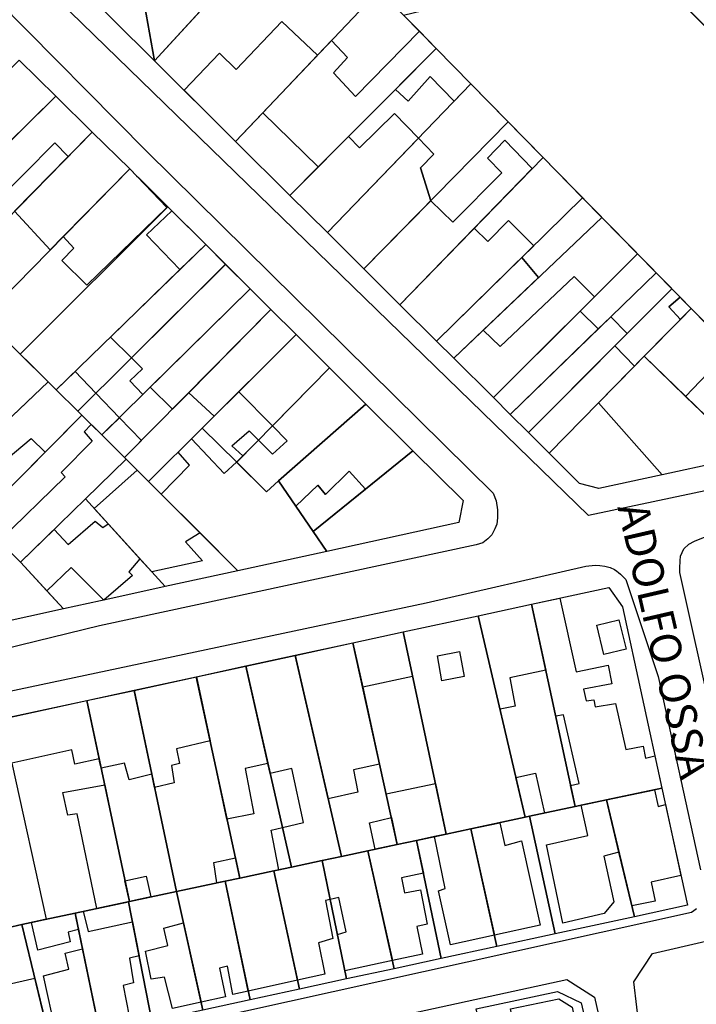
# Model space of a CAD drawing. Extents: x 343657 to 346778, y 6299495 to 6304106.
# Drawn here: x 345440 to 345549, y 6302959 to 6303118 of the extents above; entities that cross this region are included whole.
import ezdxf

# ---------------------------------------------------------------- set-up
doc = ezdxf.new("R2010")
doc.units = 0
doc.header["$MEASUREMENT"] = 0
for name, color, linetype in [('AREA_CONSTRUIDA_SHP', 137, 'CONTINUOUS'), ('MANZANAS', 3, 'CONTINUOUS'), ('PRED__COMER_2_SHP', 22, 'CONTINUOUS'), ('TEXTO', 2, 'CONTINUOUS')]:
    doc.layers.add(name, color=color, linetype=linetype)

msp = doc.modelspace()

# ---------------------------------------------------------------- linework, layer by layer
at = {"layer": 'AREA_CONSTRUIDA_SHP'}
for points in [[(345548.93, 6303070.03), (345547.82, 6303071.17), (345546.04, 6303072.98), (345512.38, 6303107.33), (345506.8, 6303113.03), (345504.07, 6303115.81), (345501.52, 6303118.41), (345515.97, 6303121.95), (345515.97, 6303121.95), (345520.88, 6303126.95), (345530.31, 6303136.4), (345555.04, 6303111.61)], [(345433.9, 6303093.85), (345445.57, 6303105.33), (345451.44, 6303099.55), (345451.44, 6303099.55), (345447.57, 6303095.61), (345445.43, 6303097.85), (345435.35, 6303087.75)]]:
    msp.add_lwpolyline(points, dxfattribs=at)
for points in [[(345461.47, 6303111.02), (345447.87, 6303124.54), (345448.43, 6303126.37), (345479.29, 6303134.61), (345480.69, 6303132), (345461.47, 6303111.02), (345459.86, 6303120.02), (345465.21, 6303125.37), (345465.94, 6303124.76), (345467.95, 6303127.39), (345462.44, 6303126.8), (345463.01, 6303125.31), (345456.4, 6303123.6), (345459.86, 6303120.02)], [(345487.66, 6303111.93), (345478.86, 6303102.65), (345474.5, 6303098.06), (345466.2, 6303106.31), (345471.92, 6303112.29), (345474.61, 6303109.66), (345481.94, 6303117.34), (345487.66, 6303111.93)], [(345504.07, 6303115.81), (345506.8, 6303113.03), (345500.22, 6303106.42), (345492.69, 6303098.88), (345487.81, 6303093.97), (345478.86, 6303102.65), (345487.66, 6303111.93), (345489.93, 6303114.32), (345492.51, 6303111.56), (345490.23, 6303109.12), (345493.79, 6303105.29), (345504.07, 6303115.81)], [(345506.8, 6303113.03), (345512.38, 6303107.33), (345509.67, 6303104.52), (345505.83, 6303108.52), (345502.27, 6303104.55), (345500.22, 6303106.42), (345506.8, 6303113.03)], [(345445.57, 6303105.33), (345433.9, 6303093.85), (345432.25, 6303095.83), (345434.25, 6303097.91), (345433.74, 6303098.45), (345435.21, 6303100), (345434.35, 6303100.8), (345427.53, 6303093.94), (345424.82, 6303096.45), (345439.66, 6303111.15), (345445.57, 6303105.33)], [(345512.38, 6303107.33), (345546.04, 6303072.98), (345544.24, 6303071.42), (345546.1, 6303069.42), (345540.26, 6303063.48), (345538.7, 6303061.89), (345535.54, 6303065.15), (345537.51, 6303067.12), (345534.88, 6303069.85), (345532.84, 6303067.87), (345529.94, 6303070.74), (345532.25, 6303073.05), (345528.96, 6303076.32), (345517.08, 6303065.04), (345514.36, 6303067.67), (345523.27, 6303076.14), (345520.57, 6303079.38), (345522.49, 6303081.27), (345518.39, 6303085.32), (345515.11, 6303081.98), (345512.91, 6303084.09), (345522.23, 6303093.7), (345517.85, 6303098.27), (345515.06, 6303095.38), (345517.32, 6303093), (345509.46, 6303085.04), (345505.9, 6303088.51), (345504.25, 6303093.8), (345506.38, 6303096.03), (345503.92, 6303098.57), (345500.06, 6303102.58), (345494.46, 6303097.05), (345492.69, 6303098.88), (345500.22, 6303106.42), (345502.27, 6303104.55), (345505.83, 6303108.52), (345509.67, 6303104.52), (345512.38, 6303107.33)], [(345492.69, 6303098.88), (345494.46, 6303097.05), (345500.06, 6303102.58), (345503.92, 6303098.57), (345489.26, 6303083.39), (345483.23, 6303089.38), (345487.81, 6303093.97), (345492.69, 6303098.88)], [(345447.57, 6303095.61), (345451.44, 6303099.55), (345457.45, 6303093.63), (345446.75, 6303082.74), (345444.66, 6303080.62), (345438.94, 6303086.81), (345447.57, 6303095.61)], [(345503.92, 6303098.57), (345506.38, 6303096.03), (345504.25, 6303093.8), (345505.9, 6303088.51), (345495.13, 6303077.55), (345489.26, 6303083.39), (345503.92, 6303098.57)], [(345505.9, 6303088.51), (345509.46, 6303085.04), (345517.32, 6303093), (345515.06, 6303095.38), (345517.85, 6303098.27), (345522.23, 6303093.7), (345512.91, 6303084.09), (345500.95, 6303071.76), (345495.13, 6303077.55), (345505.9, 6303088.51)], [(345446.75, 6303082.74), (345457.45, 6303093.63), (345463.45, 6303087.43), (345450.57, 6303074.9), (345446.54, 6303078.9), (345448.44, 6303080.87), (345446.75, 6303082.74)], [(345465.54, 6303077.43), (345460.16, 6303083.03), (345464.24, 6303086.88), (345469.69, 6303081.46), (345465.54, 6303077.43)], [(345512.91, 6303084.09), (345515.11, 6303081.98), (345518.39, 6303085.32), (345522.49, 6303081.27), (345520.57, 6303079.38), (345506.85, 6303065.9), (345500.95, 6303071.76), (345512.91, 6303084.09)], [(345469.69, 6303081.46), (345472.89, 6303078.28), (345457.75, 6303063.21), (345454.34, 6303066.56), (345465.54, 6303077.43), (345469.69, 6303081.46)], [(345520.57, 6303079.38), (345523.27, 6303076.14), (345514.36, 6303067.67), (345509.61, 6303063.15), (345506.85, 6303065.9), (345520.57, 6303079.38)], [(345472.89, 6303078.28), (345476.82, 6303074.36), (345460.76, 6303058.49), (345459.59, 6303057.34), (345457.48, 6303059.53), (345459.51, 6303061.48), (345457.75, 6303063.21), (345472.89, 6303078.28)], [(345514.36, 6303067.67), (345517.08, 6303065.04), (345528.96, 6303076.32), (345532.25, 6303073.05), (345529.94, 6303070.74), (345515.98, 6303056.82), (345509.61, 6303063.15), (345514.36, 6303067.67)], [(345476.82, 6303074.36), (345480.18, 6303071.01), (345466.95, 6303057.61), (345464.35, 6303054.98), (345460.76, 6303058.49), (345476.82, 6303074.36)], [(345546.04, 6303072.98), (345547.82, 6303071.17), (345546.1, 6303069.42), (345544.24, 6303071.42), (345546.04, 6303072.98)], [(345480.18, 6303071.01), (345484.25, 6303066.96), (345475.02, 6303057.77), (345471.06, 6303053.84), (345466.95, 6303057.61), (345480.18, 6303071.01)], [(345547.82, 6303071.17), (345548.93, 6303070.03), (345568.64, 6303049.92), (345552.56, 6303046.45), (345551.93, 6303052.17), (345556.13, 6303052.37), (345555.65, 6303057.83), (345551.67, 6303062), (345546.92, 6303057.03), (345540.26, 6303063.48), (345546.1, 6303069.42), (345547.82, 6303071.17)], [(345529.94, 6303070.74), (345532.84, 6303067.87), (345518.69, 6303054.12), (345515.98, 6303056.82), (345529.94, 6303070.74)], [(345532.84, 6303067.87), (345534.88, 6303069.85), (345537.51, 6303067.12), (345535.54, 6303065.15), (345521.61, 6303051.22), (345518.69, 6303054.12), (345532.84, 6303067.87)], [(345433.45, 6303063.22), (345436.92, 6303066.73), (345444.35, 6303059.36), (345437.46, 6303052.81), (345434.11, 6303056.19), (345435.2, 6303057.28), (345431.37, 6303061.11), (345433.45, 6303063.22)], [(345484.25, 6303066.96), (345489.59, 6303061.64), (345480.41, 6303052.26), (345475.02, 6303057.77), (345484.25, 6303066.96)], [(345535.54, 6303065.15), (345538.7, 6303061.89), (345532.88, 6303055.97), (345524.95, 6303047.9), (345521.61, 6303051.22), (345535.54, 6303065.15)], [(345538.7, 6303061.89), (345540.26, 6303063.48), (345546.92, 6303057.03), (345551.93, 6303052.17), (345552.56, 6303046.45), (345543.14, 6303044.42), (345532.88, 6303055.97), (345538.7, 6303061.89)], [(345489.59, 6303061.64), (345495.48, 6303055.78), (345481.39, 6303043.43), (345479.48, 6303041.66), (345474.65, 6303046.46), (345475.68, 6303047.43), (345478.17, 6303049.97), (345480.43, 6303047.7), (345482.77, 6303049.85), (345480.41, 6303052.26), (345489.59, 6303061.64)], [(345551.93, 6303052.17), (345546.92, 6303057.03), (345551.67, 6303062), (345555.65, 6303057.83), (345556.13, 6303052.37), (345551.93, 6303052.17)], [(345449.12, 6303054.63), (345445.62, 6303058.1), (345448.66, 6303061.05), (345452.03, 6303057.53), (345449.12, 6303054.63)], [(345449.12, 6303054.63), (345452.03, 6303057.53), (345455.8, 6303053.59), (345452.98, 6303050.81), (345451.25, 6303052.52), (345449.74, 6303054.01), (345449.12, 6303054.63)], [(345495.48, 6303055.78), (345503.02, 6303048.28), (345495.39, 6303042.1), (345492.76, 6303044.98), (345488.94, 6303041.25), (345487.74, 6303042.74), (345484.19, 6303039.35), (345481.39, 6303043.43), (345495.48, 6303055.78)], [(345532.88, 6303055.97), (345543.14, 6303044.42), (345532.97, 6303042.22), (345529.86, 6303043.02), (345524.95, 6303047.9), (345532.88, 6303055.97)], [(345451.25, 6303052.52), (345450.1, 6303051.3), (345451.42, 6303049.83), (345446.44, 6303044.77), (345447.07, 6303044.06), (345436.46, 6303033.75), (345439.87, 6303030.34), (345444.13, 6303025.71), (345446.79, 6303022.82), (345435.57, 6303020.34), (345425.94, 6303029.97), (345443.84, 6303048.05), (345449.74, 6303054.01), (345451.25, 6303052.52)], [(345452.98, 6303050.81), (345455.8, 6303053.59), (345459.33, 6303049.9), (345456.64, 6303047.18), (345452.98, 6303050.81)], [(345425.94, 6303029.97), (345421.47, 6303034.44), (345435.58, 6303048.68), (345437.58, 6303046.86), (345441.62, 6303050.23), (345443.84, 6303048.05), (345425.94, 6303029.97)], [(345475.68, 6303047.43), (345473.88, 6303049.04), (345476.66, 6303051.48), (345478.17, 6303049.97), (345475.68, 6303047.43)], [(345481.39, 6303043.43), (345484.19, 6303039.35), (345486.97, 6303035.29), (345489.17, 6303032.08), (345474.85, 6303028.96), (345468.77, 6303035.05), (345462.51, 6303041.31), (345467.1, 6303045.96), (345465.23, 6303048.03), (345467.39, 6303050.18), (345472.67, 6303044.6), (345474.65, 6303046.46), (345479.48, 6303041.66), (345481.39, 6303043.43)], [(345495.39, 6303042.1), (345503.02, 6303048.28), (345511.1, 6303040.24), (345510.42, 6303036.71), (345489.17, 6303032.08), (345486.97, 6303035.29), (345495.39, 6303042.1)], [(345453.99, 6303036.52), (345451.74, 6303039), (345458.66, 6303045.17), (345462.51, 6303041.31), (345468.77, 6303035.05), (345466.44, 6303033.62), (345469.19, 6303030.56), (345461.01, 6303028.78), (345459.09, 6303030.89), (345453.99, 6303036.52)], [(345495.39, 6303042.1), (345486.97, 6303035.29), (345484.19, 6303039.35), (345487.74, 6303042.74), (345488.94, 6303041.25), (345492.76, 6303044.98), (345495.39, 6303042.1)], [(345459.09, 6303030.89), (345457.32, 6303028.8), (345457.92, 6303028.19), (345453.3, 6303024.25), (345448.05, 6303029.46), (345444.13, 6303025.71), (345439.87, 6303030.34), (345445.29, 6303035.62), (345447.53, 6303033.17), (345451.91, 6303036.96), (345453.13, 6303035.94), (345453.99, 6303036.52), (345459.09, 6303030.89)], [(345522.12, 6303023.57), (345524.42, 6303012.95), (345518.63, 6303011.73), (345519.5, 6303007.17), (345517.05, 6303006.67), (345513.55, 6303021.72), (345522.12, 6303023.57)], [(345522.12, 6303023.57), (345526.7, 6303024.56), (345529.29, 6303012.68), (345534.48, 6303013.78), (345535.03, 6303010.76), (345530.47, 6303009.89), (345530.93, 6303008), (345532.15, 6303008.17), (345532.38, 6303007.03), (345535.62, 6303007.59), (345537.31, 6303000.2), (345540.08, 6303000.75), (345540.44, 6302998.78), (345541.98, 6302999.18), (345543.11, 6302993.97), (345541.9, 6302993.71), (345534.17, 6302992.07), (345530.13, 6302991.21), (345529.16, 6302991), (345528.42, 6302994.4), (345529.78, 6302994.69), (345527.29, 6303005.78), (345526.02, 6303005.54), (345524.42, 6303012.95), (345522.12, 6303023.57)], [(345533.74, 6303015.47), (345532.65, 6303020.19), (345536.16, 6303021.07), (345537.35, 6303016.34), (345533.74, 6303015.47)], [(345493.39, 6303017.35), (345501.46, 6303019.1), (345502.99, 6303011.93), (345494.96, 6303010.2), (345493.39, 6303017.35)], [(345484.09, 6303015.33), (345493.39, 6303017.35), (345494.96, 6303010.2), (345497.68, 6302997.82), (345493.46, 6302996.94), (345494.15, 6302993.32), (345489.4, 6302992.23), (345484.09, 6303015.33)], [(345507.71, 6303011.24), (345506.99, 6303015.26), (345510.51, 6303015.96), (345511.3, 6303011.94), (345507.71, 6303011.24)], [(345476.16, 6303013.61), (345484.09, 6303015.33), (345489.4, 6302992.23), (345491.52, 6302982.98), (345488.42, 6302982.32), (345483.49, 6302981.27), (345482.04, 6302987.65), (345485.43, 6302988.43), (345483.57, 6302997.11), (345480.08, 6302996.32), (345479.71, 6302997.95), (345476.16, 6303013.61)], [(345468.18, 6303011.87), (345476.16, 6303013.61), (345479.71, 6302997.95), (345476.01, 6302997.13), (345477.44, 6302989.83), (345473.11, 6302989), (345470.4, 6303001.59), (345468.18, 6303011.87)], [(345458.16, 6303009.7), (345468.18, 6303011.87), (345470.4, 6303001.59), (345464.97, 6303000.29), (345465.45, 6302997.94), (345464.19, 6302997.6), (345464.63, 6302994.82), (345461.45, 6302994.06), (345460.99, 6302996.22), (345458.16, 6303009.7)], [(345450.56, 6303008.05), (345458.16, 6303009.7), (345460.99, 6302996.22), (345457.37, 6302995.29), (345456.62, 6302998.01), (345452.86, 6302997.19), (345452.62, 6302998.3), (345452.54, 6302998.69), (345450.56, 6303008.05)], [(345430.38, 6303003.67), (345450.56, 6303008.05), (345452.54, 6302998.69), (345448.64, 6302997.83), (345448.13, 6303000.11), (345438.51, 6302998), (345444, 6302972.86), (345441.65, 6302972.35), (345437.78, 6302971.49), (345436.77, 6302975.87), (345434.48, 6302985.87), (345430.38, 6303003.67)], [(345521.09, 6302989.28), (345519.6, 6302995.69), (345522.78, 6302996.39), (345524.23, 6302989.95), (345521.09, 6302989.28)], [(345456.69, 6302979.07), (345457.4, 6302975.72), (345452.19, 6302974.61), (345449.01, 6302989.82), (345447.5, 6302989.62), (345446.68, 6302993.24), (345453.43, 6302994.5), (345456.69, 6302979.07)], [(345499.56, 6302989.24), (345498.72, 6302993.06), (345506.66, 6302994.69), (345508.39, 6302986.58), (345506.52, 6302986.18), (345503.62, 6302985.56), (345500.51, 6302984.9), (345499.56, 6302989.24)], [(345534.17, 6302992.07), (345541.9, 6302993.71), (345542.5, 6302991.02), (345543.69, 6302991.31), (345546.16, 6302979.91), (345541.35, 6302978.83), (345542.01, 6302975.8), (345538.26, 6302975.02), (345536.19, 6302983.64), (345534.17, 6302992.07)], [(345530.13, 6302991.21), (345534.17, 6302992.07), (345536.19, 6302983.64), (345533.75, 6302983.03), (345535.36, 6302975.67), (345533.81, 6302973.77), (345527.16, 6302972.26), (345524.53, 6302984.84), (345531.16, 6302986.35), (345530.13, 6302991.21)], [(345499.56, 6302989.24), (345500.51, 6302984.9), (345496.98, 6302984.15), (345496.06, 6302988.36), (345499.56, 6302989.24)], [(345512.36, 6302987.42), (345517.02, 6302988.41), (345517.82, 6302984.75), (345520.52, 6302985.49), (345523.51, 6302971.92), (345516.14, 6302970.3), (345512.36, 6302987.42)], [(345482.04, 6302987.65), (345483.49, 6302981.27), (345481.48, 6302980.84), (345480.2, 6302987.22), (345482.04, 6302987.65)], [(345508.39, 6302986.58), (345512.36, 6302987.42), (345516.14, 6302970.3), (345509.06, 6302968.75), (345507.17, 6302977.46), (345508.21, 6302977.79), (345506.52, 6302986.18), (345508.39, 6302986.58)], [(345500.51, 6302984.9), (345503.62, 6302985.56), (345504.73, 6302980.28), (345501.19, 6302979.52), (345501.68, 6302977.1), (345504.26, 6302977.58), (345505.35, 6302972.1), (345503.69, 6302971.7), (345504.58, 6302967.27), (345499.73, 6302966.21), (345495.79, 6302983.89), (345496.98, 6302984.15), (345500.51, 6302984.9)], [(345491.52, 6302982.98), (345495.79, 6302983.89), (345499.73, 6302966.21), (345492.09, 6302964.54), (345490.88, 6302970.41), (345492.31, 6302970.84), (345491.12, 6302976.37), (345489.71, 6302976.06), (345488.42, 6302982.32), (345491.52, 6302982.98)], [(345475.16, 6302979.5), (345472.81, 6302979), (345471.48, 6302978.72), (345470.97, 6302982), (345474.46, 6302982.75), (345475.16, 6302979.5)], [(345483.49, 6302981.27), (345488.42, 6302982.32), (345489.71, 6302976.06), (345488.95, 6302975.89), (345490.16, 6302969.77), (345487.86, 6302969.09), (345488.87, 6302964.01), (345484.47, 6302963.04), (345480.64, 6302980.66), (345481.48, 6302980.84), (345483.49, 6302981.27)], [(345475.16, 6302979.5), (345480.64, 6302980.66), (345484.47, 6302963.04), (345476.53, 6302961.28), (345472.81, 6302979), (345475.16, 6302979.5)], [(345457.4, 6302975.72), (345456.69, 6302979.07), (345460.13, 6302979.79), (345460.83, 6302976.45), (345457.4, 6302975.72)], [(345471.48, 6302978.72), (345472.81, 6302979), (345476.53, 6302961.28), (345474.07, 6302960.74), (345473.2, 6302965.31), (345471.9, 6302965.01), (345472.85, 6302960.39), (345468.95, 6302959.52), (345466.13, 6302972.27), (345464.96, 6302977.36), (345471.48, 6302978.72)], [(345448.7, 6302973.86), (345449.99, 6302974.14), (345450.75, 6302970.87), (345457.91, 6302972.46), (345458.99, 6302966.97), (345457.42, 6302966.59), (345458.07, 6302962.61), (345456.41, 6302962.2), (345457.38, 6302957.27), (345452.31, 6302956.19), (345449.85, 6302968.12), (345449.21, 6302971.19), (345448.7, 6302973.86)], [(345444, 6302972.86), (345448.7, 6302973.86), (345449.21, 6302971.19), (345447.56, 6302970.78), (345447.87, 6302969.21), (345442.66, 6302967.9), (345441.65, 6302972.35), (345444, 6302972.86)], [(345466.13, 6302972.27), (345468.95, 6302959.52), (345464.32, 6302958.49), (345463.04, 6302963.56), (345460.92, 6302963.23), (345459.97, 6302967.75), (345463.6, 6302968.64), (345462.96, 6302971.41), (345466.13, 6302972.27)], [(345449.85, 6302968.12), (345452.31, 6302956.19), (345445.56, 6302954.75), (345443.57, 6302963.74), (345447.67, 6302964.83), (345447.05, 6302967.43), (345449.85, 6302968.12)], [(345434.14, 6302961.54), (345442.19, 6302963.4), (345444.33, 6302954.53), (345436.22, 6302952.72), (345434.14, 6302961.54)], [(345516.03, 6302945.45), (345515.51, 6302947.82), (345516.52, 6302948.03), (345515.43, 6302953.32), (345519.6, 6302954.18), (345518.72, 6302958.43), (345526.53, 6302960.04), (345528.68, 6302958.7), (345530.77, 6302948.59), (345516.03, 6302945.45)]]:
    msp.add_lwpolyline(points, close=True, dxfattribs=at)
at = {"layer": 'MANZANAS'}
for points in [[(345610.62, 6303108.4), (345621.97, 6303061.71), (345622, 6303059.77), (345621.08, 6303057.88), (345619.81, 6303056.9), (345618.08, 6303056.19), (345531.31, 6303037.85), (345440.3, 6303126.32), (345440.3, 6303127.01), (345440.33, 6303127.58), (345440.65, 6303128.22), (345441.19, 6303128.54), (345556.54, 6303155.54), (345570.02, 6303102.11), (345573.08, 6303100.07), (345607.71, 6303109.32), (345610.62, 6303108.4)], [(345495.99, 6302900.37), (345491.73, 6302900.91), (345458.35, 6302944.12), (345460.21, 6302948.49), (345527.81, 6302963.16), (345532.27, 6302960.33), (345538.03, 6302934.79), (345536.49, 6302930.74), (345495.99, 6302900.37)]]:
    msp.add_lwpolyline(points, close=True, dxfattribs=at)
for points in [[(345436.06, 6303120.87), (345460.19, 6303096.46), (345515.96, 6303041.43), (345516.41, 6303040.21), (345516.63, 6303038.77), (345516.62, 6303037.5), (345516.52, 6303036.43), (345516.2, 6303035.68), (345515.73, 6303034.72), (345515.08, 6303034.09), (345514.31, 6303033.45), (345513.2, 6303033.11), (345452.57, 6303020.07), (345437.23, 6303016.36)], [(345556.73, 6302980.45), (345546.01, 6303028.7), (345546.01, 6303029.36), (345546.04, 6303030.55), (345546.08, 6303031.29), (345546.63, 6303032.47), (345547.45, 6303033.22), (345548.34, 6303033.74), (345550.05, 6303034.43)], [(345215.61, 6302957.19), (345216.84, 6302959.82), (345216.84, 6302959.82), (345218.11, 6302961.08), (345224.22, 6302962.48), (345278.48, 6302974.53), (345312, 6302981.77), (345346.87, 6302989.55), (345381.84, 6302997.48), (345414.7, 6303004.45), (345437.89, 6303009.5), (345505.15, 6303023.79), (345530.88, 6303029.72), (345532.37, 6303029.84), (345533.09, 6303029.81), (345533.93, 6303029.69), (345534.8, 6303029.46), (345535.47, 6303029.16), (345535.85, 6303028.9), (345536.12, 6303028.65), (345536.42, 6303028.39), (345537.29, 6303027.56), (345542.49, 6303011.96), (345549.34, 6302980.83)], [(345548.68, 6302974.55), (345548.26, 6302974.2), (345547.87, 6302973.94), (345461.59, 6302954.87)], [(345549.84, 6302928.4), (345544.63, 6302935.2), (345543.67, 6302937.38), (345539.54, 6302954.63), (345538.58, 6302962.81), (345541.58, 6302967.34), (345576.64, 6302975.45)]]:
    msp.add_lwpolyline(points, dxfattribs=at)
at = {"layer": 'PRED__COMER_2_SHP'}
for points in [[(345461.47, 6303111.02), (345447.87, 6303124.54), (345448.43, 6303126.37), (345484.32, 6303135.96), (345461.47, 6303111.02)], [(345484.32, 6303135.96), (345497.61, 6303122.4), (345474.5, 6303098.06), (345461.47, 6303111.02), (345484.32, 6303135.96)], [(345501.52, 6303118.41), (345515.94, 6303121.92), (345530.24, 6303136.47), (345568.78, 6303097.84), (345580.48, 6303084.42), (345586.11, 6303077.97), (345592.42, 6303070.73), (345598.36, 6303063.91), (345603.92, 6303057.54), (345568.64, 6303049.92), (345547.82, 6303071.17), (345544.72, 6303074.33), (345542.17, 6303076.93), (345539.2, 6303079.97), (345533.45, 6303085.83), (345530.35, 6303088.99), (345523.97, 6303095.5), (345518.38, 6303101.2), (345512.38, 6303107.33), (345506.8, 6303113.03), (345501.52, 6303118.41)], [(345497.61, 6303122.4), (345501.52, 6303118.41), (345506.8, 6303113.03), (345483.23, 6303089.38), (345474.5, 6303098.06), (345497.61, 6303122.4)], [(345506.8, 6303113.03), (345512.38, 6303107.33), (345489.26, 6303083.39), (345483.23, 6303089.38), (345506.8, 6303113.03)], [(345439.66, 6303111.15), (345445.57, 6303105.33), (345421.67, 6303081.82), (345419.01, 6303084.46), (345415.87, 6303087.58), (345439.66, 6303111.15)], [(345512.38, 6303107.33), (345518.38, 6303101.2), (345495.13, 6303077.55), (345489.26, 6303083.39), (345512.38, 6303107.33)], [(345445.57, 6303105.33), (345451.44, 6303099.55), (345427.95, 6303075.61), (345424.93, 6303078.59), (345421.67, 6303081.82), (345445.57, 6303105.33)], [(345523.97, 6303095.5), (345500.95, 6303071.76), (345495.13, 6303077.55), (345518.38, 6303101.2), (345523.97, 6303095.5)], [(345451.44, 6303099.55), (345457.45, 6303093.63), (345433.92, 6303069.69), (345430.7, 6303072.88), (345427.95, 6303075.61), (345451.44, 6303099.55)], [(345530.35, 6303088.99), (345506.85, 6303065.9), (345500.95, 6303071.76), (345523.97, 6303095.5), (345530.35, 6303088.99)], [(345457.45, 6303093.63), (345458.56, 6303092.53), (345458.9, 6303092.2), (345463.57, 6303087.54), (345439.84, 6303063.82), (345436.91, 6303066.72), (345433.92, 6303069.69), (345457.45, 6303093.63)], [(345530.35, 6303088.99), (345533.45, 6303085.83), (345509.61, 6303063.15), (345506.85, 6303065.9), (345530.35, 6303088.99)], [(345469.69, 6303081.46), (345445.62, 6303058.1), (345444.35, 6303059.36), (345439.84, 6303063.82), (345463.57, 6303087.54), (345469.69, 6303081.46)], [(345533.45, 6303085.83), (345539.2, 6303079.97), (345515.98, 6303056.82), (345509.61, 6303063.15), (345533.45, 6303085.83)], [(345472.88, 6303078.27), (345449.12, 6303054.63), (345445.62, 6303058.1), (345469.69, 6303081.46), (345472.88, 6303078.27)], [(345542.17, 6303076.93), (345518.69, 6303054.12), (345515.98, 6303056.82), (345539.2, 6303079.97), (345542.17, 6303076.93)], [(345476.82, 6303074.36), (345452.98, 6303050.81), (345449.74, 6303054.01), (345449.12, 6303054.63), (345472.88, 6303078.27), (345476.82, 6303074.36)], [(345542.17, 6303076.93), (345544.72, 6303074.33), (345521.61, 6303051.22), (345518.69, 6303054.12), (345542.17, 6303076.93)], [(345480.18, 6303071.01), (345456.64, 6303047.18), (345452.98, 6303050.81), (345476.82, 6303074.36), (345480.18, 6303071.01)], [(345547.82, 6303071.17), (345540.26, 6303063.48), (345532.88, 6303055.97), (345524.95, 6303047.9), (345521.61, 6303051.22), (345544.72, 6303074.33), (345547.82, 6303071.17)], [(345484.25, 6303066.96), (345469.14, 6303051.92), (345460.5, 6303043.32), (345457.82, 6303046.01), (345456.9, 6303046.93), (345456.64, 6303047.18), (345480.18, 6303071.01), (345484.25, 6303066.96)], [(345540.26, 6303063.48), (345547.82, 6303071.17), (345568.64, 6303049.92), (345552.56, 6303046.45), (345551.93, 6303052.17), (345540.26, 6303063.48)], [(345439.84, 6303063.82), (345444.35, 6303059.36), (345419.85, 6303036.07), (345413.18, 6303042.73), (345436.91, 6303066.72), (345439.84, 6303063.82)], [(345489.59, 6303061.64), (345474.69, 6303046.41), (345469.14, 6303051.92), (345484.25, 6303066.96), (345489.59, 6303061.64)], [(345532.88, 6303055.97), (345540.26, 6303063.48), (345551.93, 6303052.17), (345552.56, 6303046.45), (345543.14, 6303044.42), (345532.88, 6303055.97)], [(345495.48, 6303055.78), (345481.39, 6303043.43), (345479.48, 6303041.66), (345474.69, 6303046.41), (345489.59, 6303061.64), (345495.48, 6303055.78)], [(345445.62, 6303058.1), (345449.12, 6303054.63), (345449.74, 6303054.01), (345425.94, 6303029.97), (345419.85, 6303036.07), (345444.35, 6303059.36), (345445.62, 6303058.1)], [(345503.02, 6303048.28), (345486.97, 6303035.29), (345481.39, 6303043.43), (345495.48, 6303055.78), (345503.02, 6303048.28)], [(345524.95, 6303047.9), (345532.88, 6303055.97), (345543.14, 6303044.42), (345532.97, 6303042.22), (345529.86, 6303043.02), (345524.95, 6303047.9)], [(345452.98, 6303050.81), (345456.64, 6303047.18), (345456.9, 6303046.93), (345450.34, 6303040.54), (345439.87, 6303030.34), (345446.79, 6303022.82), (345435.57, 6303020.34), (345425.94, 6303029.97), (345449.74, 6303054.01), (345452.98, 6303050.81)], [(345474.69, 6303046.41), (345479.48, 6303041.66), (345481.39, 6303043.43), (345486.97, 6303035.29), (345489.17, 6303032.08), (345474.85, 6303028.96), (345460.5, 6303043.32), (345469.14, 6303051.92), (345474.69, 6303046.41)], [(345503.02, 6303048.28), (345511.1, 6303040.24), (345510.42, 6303036.71), (345489.17, 6303032.08), (345486.97, 6303035.29), (345503.02, 6303048.28)], [(345460.5, 6303043.32), (345474.85, 6303028.96), (345463.16, 6303026.41), (345450.34, 6303040.54), (345456.9, 6303046.93), (345457.82, 6303046.01), (345460.5, 6303043.32)], [(345463.16, 6303026.41), (345454.73, 6303024.57), (345446.79, 6303022.82), (345439.87, 6303030.34), (345450.34, 6303040.54), (345463.16, 6303026.41)], [(345522.12, 6303023.57), (345534.58, 6303026.26), (345536.78, 6303023.16), (345543.11, 6302993.97), (345534.17, 6302992.07), (345529.16, 6302991), (345522.12, 6303023.57)], [(345513.55, 6303021.72), (345522.12, 6303023.57), (345529.16, 6302991), (345521.78, 6302989.43), (345521.09, 6302989.28), (345513.55, 6303021.72)], [(345501.46, 6303019.1), (345513.55, 6303021.72), (345521.09, 6302989.28), (345512.36, 6302987.42), (345508.39, 6302986.58), (345501.46, 6303019.1)], [(345493.39, 6303017.36), (345501.46, 6303019.1), (345508.39, 6302986.58), (345503.62, 6302985.56), (345500.51, 6302984.9), (345493.39, 6303017.36)], [(345484.09, 6303015.35), (345493.39, 6303017.36), (345500.51, 6302984.9), (345495.79, 6302983.89), (345491.52, 6302982.98), (345484.09, 6303015.35)], [(345476.15, 6303013.63), (345484.09, 6303015.35), (345491.52, 6302982.98), (345488.42, 6302982.32), (345483.49, 6302981.27), (345476.15, 6303013.63)], [(345468.17, 6303011.91), (345476.15, 6303013.63), (345483.49, 6302981.27), (345480.64, 6302980.67), (345475.16, 6302979.5), (345468.17, 6303011.91)], [(345458.15, 6303009.74), (345468.17, 6303011.91), (345475.16, 6302979.5), (345472.81, 6302979), (345464.97, 6302977.33), (345458.15, 6303009.74)], [(345450.55, 6303008.1), (345458.15, 6303009.74), (345464.97, 6302977.33), (345457.4, 6302975.72), (345450.55, 6303008.1)], [(345450.55, 6303008.1), (345457.4, 6302975.72), (345457.28, 6302975.69), (345448.66, 6302973.86), (345442.81, 6302972.61), (345440.11, 6302972.01), (345437.78, 6302971.49), (345430.37, 6303003.74), (345431.99, 6303004.09), (345450.55, 6303008.1)], [(345534.17, 6302992.07), (345543.11, 6302993.97), (345547.2, 6302975.11), (345538.68, 6302973.27), (345534.17, 6302992.07)], [(345529.16, 6302991), (345534.17, 6302992.07), (345538.68, 6302973.27), (345525.9, 6302970.5), (345521.78, 6302989.43), (345529.16, 6302991)], [(345521.09, 6302989.28), (345521.78, 6302989.43), (345525.9, 6302970.5), (345516.54, 6302968.48), (345512.36, 6302987.42), (345521.09, 6302989.28)], [(345508.39, 6302986.58), (345512.36, 6302987.42), (345516.54, 6302968.48), (345507.6, 6302966.55), (345503.62, 6302985.56), (345508.39, 6302986.58)], [(345500.51, 6302984.9), (345503.62, 6302985.56), (345507.6, 6302966.55), (345500.02, 6302964.91), (345495.79, 6302983.89), (345500.51, 6302984.9)], [(345491.52, 6302982.98), (345495.79, 6302983.89), (345500.02, 6302964.91), (345492.36, 6302963.25), (345488.42, 6302982.32), (345491.52, 6302982.98)], [(345483.49, 6302981.27), (345488.42, 6302982.32), (345492.36, 6302963.25), (345484.78, 6302961.61), (345480.64, 6302980.67), (345483.49, 6302981.27)], [(345475.16, 6302979.5), (345480.64, 6302980.67), (345484.78, 6302961.61), (345476.82, 6302959.89), (345472.81, 6302979), (345475.16, 6302979.5)], [(345464.97, 6302977.33), (345472.81, 6302979), (345476.82, 6302959.89), (345469.23, 6302958.25), (345464.97, 6302977.33)], [(345457.4, 6302975.72), (345464.97, 6302977.33), (345469.23, 6302958.25), (345461.04, 6302956.48), (345457.28, 6302975.69), (345457.4, 6302975.72)], [(345448.66, 6302973.86), (345457.28, 6302975.69), (345461.04, 6302956.48), (345454.12, 6302954.98), (345452.64, 6302954.65), (345452.2, 6302956.74), (345448.66, 6302973.86)], [(345448.66, 6302973.86), (345452.2, 6302956.74), (345452.64, 6302954.65), (345444.72, 6302952.9), (345440.11, 6302972.01), (345442.81, 6302972.61), (345448.66, 6302973.86)], [(345440.11, 6302972.01), (345444.72, 6302952.9), (345436.6, 6302951.11), (345432.09, 6302970.22), (345437.78, 6302971.49), (345440.11, 6302972.01)], [(345513.2, 6302958.47), (345526.3, 6302961.24), (345530.13, 6302959.4), (345532.5, 6302948.96), (345516.03, 6302945.45), (345513.2, 6302958.47)]]:
    msp.add_lwpolyline(points, close=True, dxfattribs=at)

# ---------------------------------------------------------------- texts
at = {"layer": 'TEXTO'}
msp.add_text('ADOLFO OSSA', height=5, rotation=283, dxfattribs=at).set_placement((345535.92, 6303039.21))

doc.saveas('drawing.dxf')
